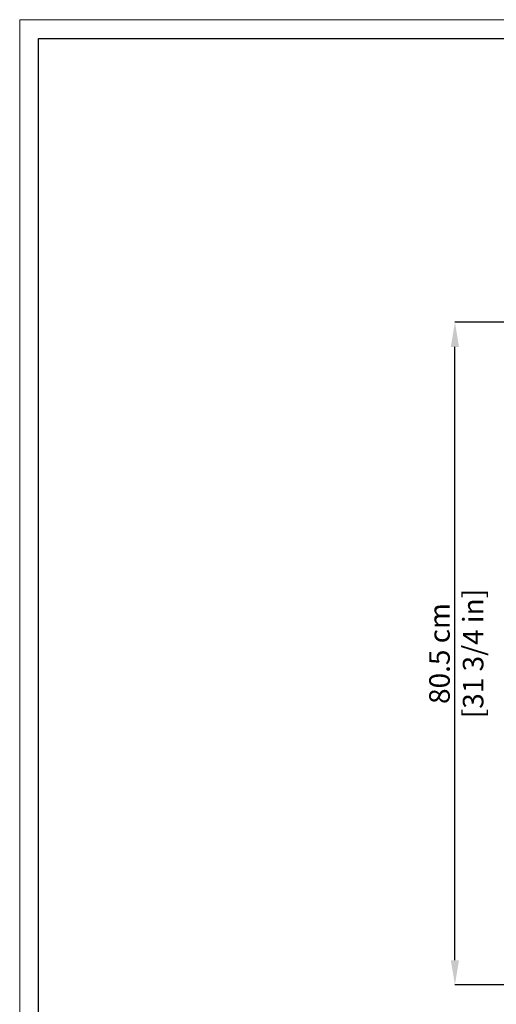
# Model space of a CAD drawing. Units: millimetres. Extents: x 0 to 3272, y 0 to 2287.
# Drawn here: x 0 to 581, y 1088 to 2287 of the extents above; entities that cross this region are included whole.
import ezdxf

# ---------------------------------------------------------------- set-up
doc = ezdxf.new("R2010")
doc.units = ezdxf.units.MM
doc.layers.add('CARTIGLIO', color=7, linetype='Continuous', lineweight=13)
doc.layers.add('QUOTE', color=251, linetype='Continuous', lineweight=5)
doc.styles.add('ARIAL', font='Arial')
doc.dimstyles.new('Quotatura  scala 1_8', dxfattribs={"dimtxt": 25, "dimasz": 30, "dimexe": 0, "dimexo": 3, "dimgap": 6, "dimtad": 1, "dimlfac": 0.1, "dimrnd": 0.5, "dimzin": 12, "dimdsep": 46, "dimtxsty": 'ARIAL', "dimcen": 0.09, "dimclrd": 256, "dimclre": 251, "dimadec": 0, "dimazin": 3, "dimtfac": 1, "dimtofl": 0, "dimtmove": 0, "dimatfit": 3, "dimfxl": 1, "dimfrac": 2, "dimtolj": 1, "dimtzin": 12, "dimarcsym": 0})

# ---------------------------------------------------------------- blocks, each defined once
blk = doc.blocks.new('*D46')
at = {"layer": 'Defpoints', "color": 0}
for p in [(530.3, 1918.9), (1026.5, 1918.9), (752.7, 1111.6)]:
    blk.add_point(p, dxfattribs=at)
at = {"layer": 'QUOTE', "color": 251, "lineweight": -2}
for p, q in [((1023.5, 1918.9), (530.3, 1918.9)), ((749.7, 1111.6), (530.3, 1111.6))]:
    blk.add_line(p, q, dxfattribs=at)
at = {"layer": 'QUOTE', "lineweight": -2}
blk.add_line((530.3, 1141.6), (530.3, 1888.9), dxfattribs=at)
at = {"layer": 'QUOTE'}
for points in [[(535.3, 1888.9), (525.3, 1888.9), (530.3, 1918.9)], [(525.3, 1141.6), (535.3, 1141.6), (530.3, 1111.6)]]:
    blk.add_solid(points, dxfattribs=at)
at = {"layer": 'QUOTE', "color": 0, "char_height": 25, "attachment_point": 5, "rotation": 90, "style": 'ARIAL'}
for s, insert in [('\\A1;[31 3/4 in]', (552.5, 1515.3)), ('\\A1;80.5 cm', (511.5, 1515.3))]:
    blk.add_mtext(s, dxfattribs=dict(at, insert=insert))

msp = doc.modelspace()

# ---------------------------------------------------------------- linework, layer by layer
at = {"layer": 'CARTIGLIO'}
msp.add_lwpolyline([(0, 2287.478), (3271.673, 2287.478), (3271.673, 0), (0, 0)], close=True, dxfattribs=at)
at = {"layer": 'CARTIGLIO', "lineweight": 30}
msp.add_lwpolyline([(22.815, 2264.664), (3248.858, 2264.664), (3248.858, 22.815), (22.815, 22.815)], close=True, dxfattribs=at)

# ---------------------------------------------------------------- dimensions: what is measured, and where the dimension line sits
at = {"layer": 'QUOTE'}
dim = msp.add_linear_dim(base=(530.295, 1918.941), p1=(752.7, 1111.639), p2=(1026.543, 1918.941), angle=90, dimstyle='Quotatura  scala 1_8', override={"dimpost": ' cm\\X'}, dxfattribs=at)
dim.commit()
dim.dimension.update_dxf_attribs({"geometry": '*D46', "text_midpoint": (511.533, 1515.29)})

doc.saveas('drawing.dxf')
